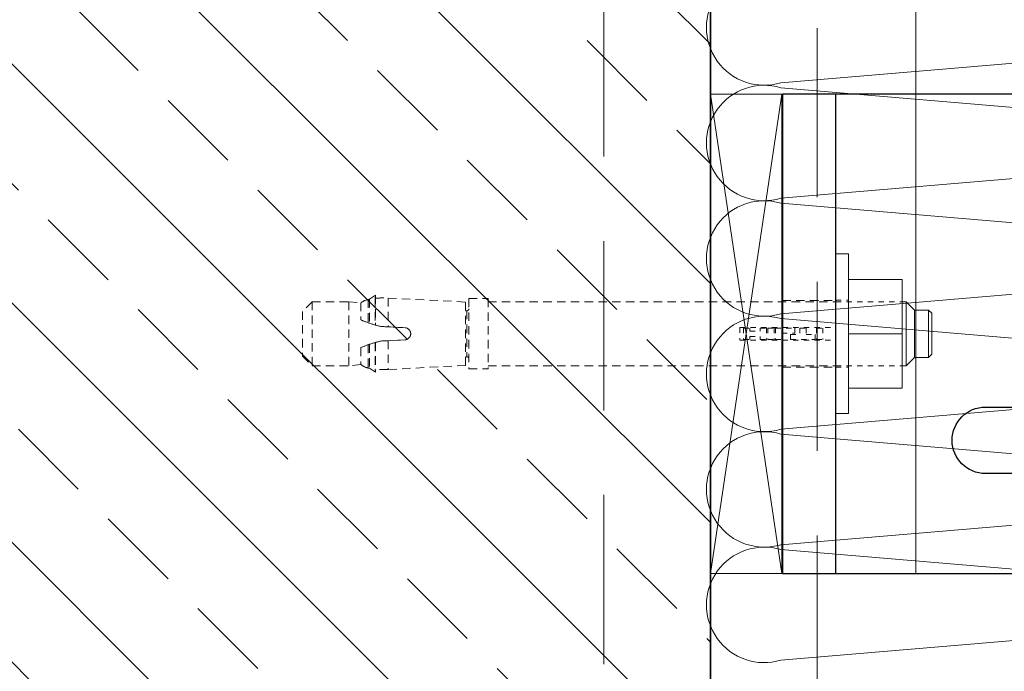
# Model space of a CAD drawing. Units: millimetres. Extents: x -17 to 2220, y -638 to 2368.
# Drawn here: x 808 to 826, y 1 to 13 of the extents above; entities that cross this region are included whole.
import ezdxf

# ---------------------------------------------------------------- set-up
doc = ezdxf.new("R2010")
doc.units = ezdxf.units.MM
for name, pattern in [('DIVIDE', [5.3, 2, -1, 0.15, -1, 0.15, -1]), ('gen7a', [6.875, 4.75, -0.875, 0.375, -0.875]), ('HIDDEN2', [4.7625, 3.175, -1.5875])]:
    doc.linetypes.add(name, pattern=pattern)
for name, color, linetype, lineweight in [('_MB_hidden_0.13', 125, 'HIDDEN2', 13), ('_MB_Konstrukcje_0.13', 252, 'Continuous', 13), ('_MB_Konstrukcje_0.13 @ 0.1', 252, 'Continuous', 13), ('_MB_Konstrukcje_0.13 @ 0.125', 252, 'Continuous', 13), ('_MB_Konstrukcje_0.13 @ 0.2', 252, 'Continuous', 13), ('_MB_Konstrukcje_0.13 @ 0.25', 252, 'Continuous', 13), ('_MB_Konstrukcje_0.13 @ 0.5', 252, 'Continuous', 13), ('_MB_Konstrukcje_0.13 @ 1', 252, 'Continuous', 13), ('_MB_Konstrukcje_0.13 @ 1.5', 252, 'Continuous', 13), ('_MB_Konstrukcje_0.13 @ 10', 252, 'Continuous', 13), ('_MB_Konstrukcje_0.13 @ 16', 252, 'Continuous', 13), ('_MB_Konstrukcje_0.13 @ 2', 252, 'Continuous', 13), ('_MB_Konstrukcje_0.13 @ 2.5', 252, 'Continuous', 13), ('_MB_Konstrukcje_0.13 @ 3', 252, 'Continuous', 13), ('_MB_Konstrukcje_0.13 @ 4', 252, 'Continuous', 13), ('_MB_Konstrukcje_0.13 @ 40', 252, 'Continuous', 13), ('_MB_Konstrukcje_0.13 @ 5', 252, 'Continuous', 13), ('_MB_Konstrukcje_0.13 @ 8', 252, 'Continuous', 13), ('_MB_obrobki_stal_0.15', 6, 'Continuous', 15), ('_MB_ocieplenie_0.05', 51, 'Continuous', 5), ('_MB_Osie_0.05', 51, 'gen7a', 5), ('_MB_Profile_tworzywo_0.09', 30, 'Continuous', 9), ('_MB_slup-wid_0.00', 142, 'Continuous', 0), ('_MB_Urwania_0.09', 133, 'DIVIDE', 9), ('_MB_Wkrety_0.05', 20, 'Continuous', 5), ('_MB_zelbet_0.35', 7, 'Continuous', 35), ('MB - łapy stalowe', 6, 'Continuous', 25)]:
    doc.layers.add(name, color=color, linetype=linetype, lineweight=lineweight)
pattern_1 = [(315, (-4487.388, 1212.469), (2.245064, 2.245064), []), (315, (-4487.388, 1210.224), (2.245064, 2.245064), [1.5875, -0.79375])]

# ---------------------------------------------------------------- blocks, each defined once
blk = doc.blocks.new('80002123')
at = {"layer": '_MB_hidden_0.13', "ltscale": 0.5, "extrusion": (1, -1.83697e-16, 0)}
for p, q in [((-6.25, 0), (-6.25, 10)), ((6.25, 0), (6.25, 10))]:
    blk.add_line(p, q, dxfattribs=at)
at = {"layer": '_MB_obrobki_stal_0.15', "color": 0, "linetype": 'ByBlock', "lineweight": -2}
for p, q in [((-45, 0), (-45, 92)), ((-45, 92), (45, 92)), ((45, 92), (45, 0)), ((45, 0), (-45, 0))]:
    blk.add_line(p, q, dxfattribs=at)
at = {"layer": '_MB_obrobki_stal_0.15', "color": 0, "linetype": 'ByBlock', "lineweight": -2, "extrusion": (1, -1.83697e-16, 0)}
blk.add_line((-45, 10), (45, 10), dxfattribs=at)
at = {"layer": '_MB_obrobki_stal_0.15', "color": 0, "linetype": 'ByBlock', "lineweight": -2}
blk.add_lwpolyline([(21.4, 76.35), (21.4, 76.81), (22.53, 79.22, 1.576034), (17.47, 79.22), (18.6, 76.81), (18.6, 76.35)], format="xyb", dxfattribs=at)
at = {"layer": '_MB_obrobki_stal_0.15', "color": 0, "linetype": 'ByBlock', "lineweight": -2, "extrusion": (0, 0, -1)}
blk.add_lwpolyline([(-18.73, 79.81, 1.576034), (-21.27, 79.81), (-20, 77.12)], format="xyb", close=True, dxfattribs=at)
at = {"layer": '_MB_obrobki_stal_0.15', "color": 0, "linetype": 'ByBlock', "lineweight": -2}
blk.add_lwpolyline([(-26.25, 70.08), (-26.25, 38.08, 1), (-13.75, 38.08), (-13.75, 70.08, 1)], format="xyb", close=True, dxfattribs=at)
blk.add_lwpolyline([(18.6, 63.65), (18.6, 59.81), (12.85, 44.81), (14.07, 44.34), (20, 59.81), (24.01, 49.34), (25.23, 49.81), (21.4, 59.81), (21.4, 63.65)], dxfattribs=at)
at = {"layer": '_MB_obrobki_stal_0.15', "color": 0, "linetype": 'ByBlock', "lineweight": -2, "extrusion": (0, 0, -1)}
for radius in [6.5, 6, 6, 3]:
    blk.add_circle((-20, 70), radius, dxfattribs=at)
for start, end in [(279.7309, 78.1566), (101.8434, 260.2691), (266.7187, 273.2813)]:
    blk.add_arc((-20, 70), 12, start, end, dxfattribs=at)
at = {"layer": '_MB_Osie_0.05'}
for p, q in [((20, 56), (20, 84)), ((6, 70), (34, 70))]:
    blk.add_line(p, q, dxfattribs=at)
blk = doc.blocks.new('*U89')
at = {"layer": '_MB_hidden_0.13', "ltscale": 0.2}
for p, q in [((-6, 0), (-6, 12.48)), ((6, 0), (6, 12.48)), ((-6.3, 0), (-6.3, 2.4)), ((6.3, 0), (6.3, 2.4)), ((-1.2, -18), (-1.2, 0)), ((1.2, -18), (1.2, 0)), ((-1.08, -3.59), (-1.08, -2.4)), ((1.08, -2.4), (-1.08, -2.4)), ((1.08, -3.59), (-1.08, -3.59)), ((1.08, -3.59), (1.08, -2.4)), ((-1.08, -8.47), (-1.08, -3.83)), ((-0.12, -3.83), (-1.08, -3.83)), ((-0.12, -5.55), (-0.12, -3.83)), ((1.08, -5.55), (-0.12, -5.55)), ((-0.12, -8.47), (-0.12, -6.74)), ((1.08, -6.74), (-0.12, -6.74)), ((1.08, -6.74), (1.08, -5.55)), ((-0.12, -8.47), (-1.08, -8.47)), ((0.12, -10.11), (0.12, -7.69)), ((1.08, -7.69), (0.12, -7.69)), ((1.08, -11.3), (1.08, -7.69)), ((-1.08, -11.3), (-1.08, -10.11)), ((0.12, -10.11), (-1.08, -10.11)), ((1.08, -11.3), (-1.08, -11.3)), ((-1.08, -12.72), (-1.08, -11.54)), ((1.08, -11.54), (-1.08, -11.54)), ((1.08, -12.72), (-1.08, -12.72)), ((1.08, -12.72), (1.08, -11.54)), ((-1.08, -14.15), (-1.08, -12.96)), ((1.08, -12.96), (-1.08, -12.96)), ((-0.51, -14.15), (-1.08, -14.15)), ((-0.51, -16.09), (-0.51, -14.15)), ((0.48, -16.09), (0.48, -14.15)), ((1.08, -14.15), (0.48, -14.15)), ((1.08, -14.15), (1.08, -12.96)), ((-1.08, -17.28), (-1.08, -16.09)), ((-0.51, -16.09), (-1.08, -16.09)), ((1.08, -16.09), (0.48, -16.09)), ((1.08, -17.28), (1.08, -16.09)), ((1.2, -18), (-1.2, -18)), ((1.08, -17.28), (-1.08, -17.28))]:
    blk.add_line(p, q, dxfattribs=at)
at = {"layer": '_MB_hidden_0.13', "ltscale": 0.5}
for p, q in [((-6, -65.2), (-6, 0)), ((6, -65.2), (6, 0)), ((-6.6, -68.8), (-6.6, -65.2)), ((6.6, -65.2), (-6.6, -65.2)), ((6.6, -68.8), (6.6, -65.2)), ((-5.95, -69.4), (-6.71, -83.95)), ((6.6, -68.8), (-6.6, -68.8)), ((5.95, -69.4), (-5.95, -69.4)), ((-4.31, -69.4), (-4.31, -69.17)), ((4.31, -69.17), (-4.31, -69.17)), ((4.31, -69.4), (4.31, -69.17)), ((6.71, -83.95), (5.95, -69.4)), ((-1.13, -80.71), (-1.18, -81.63)), ((-1.11, -80.62), (-1.13, -80.71)), ((-1.09, -80.54), (-1.11, -80.62)), ((-1.07, -80.45), (-1.09, -80.54)), ((-1.04, -80.37), (-1.07, -80.45)), ((-1, -80.29), (-1.04, -80.37)), ((-0.95, -80.21), (-1, -80.29)), ((-0.9, -80.14), (-0.95, -80.21)), ((-0.85, -80.08), (-0.9, -80.14)), ((-0.79, -80.02), (-0.85, -80.08)), ((-0.72, -79.96), (-0.79, -80.02)), ((-0.66, -79.91), (-0.72, -79.96)), ((-0.58, -79.86), (-0.66, -79.91)), ((-0.51, -79.82), (-0.58, -79.86)), ((-0.42, -79.78), (-0.51, -79.82)), ((-0.34, -79.75), (-0.42, -79.78)), ((-0.26, -79.73), (-0.34, -79.75)), ((-0.17, -79.71), (-0.26, -79.73)), ((-0.08, -79.7), (-0.17, -79.71)), ((0, -79.7), (-0.08, -79.7)), ((0.08, -79.7), (0, -79.7)), ((0.17, -79.71), (0.08, -79.7)), ((0.26, -79.73), (0.17, -79.71)), ((0.34, -79.75), (0.26, -79.73)), ((0.42, -79.78), (0.34, -79.75)), ((0.51, -79.82), (0.42, -79.78)), ((0.58, -79.86), (0.51, -79.82)), ((0.66, -79.91), (0.58, -79.86)), ((0.72, -79.96), (0.66, -79.91)), ((0.79, -80.02), (0.72, -79.96)), ((0.85, -80.08), (0.79, -80.02)), ((0.9, -80.14), (0.85, -80.08)), ((0.95, -80.21), (0.9, -80.14)), ((1, -80.29), (0.95, -80.21)), ((1.04, -80.37), (1, -80.29)), ((1.07, -80.45), (1.04, -80.37)), ((1.09, -80.54), (1.07, -80.45)), ((1.11, -80.62), (1.09, -80.54)), ((1.13, -80.71), (1.11, -80.62)), ((1.15, -81.17), (1.13, -80.71)), ((1.18, -81.63), (1.15, -81.17)), ((-1.2, -82.09), (-1.27, -83.48)), ((-1.18, -81.63), (-1.2, -82.09)), ((1.2, -82.09), (1.18, -81.63)), ((1.22, -82.55), (1.2, -82.09)), ((1.25, -83.01), (1.22, -82.55)), ((1.27, -83.48), (1.25, -83.01)), ((-1.3, -83.95), (-6.71, -83.95)), ((-1.35, -84.9), (-1.36, -85.1)), ((-1.34, -84.71), (-1.35, -84.9)), ((-1.33, -84.52), (-1.34, -84.71)), ((-1.32, -84.32), (-1.33, -84.52)), ((-1.31, -84.14), (-1.32, -84.32)), ((-1.3, -83.95), (-1.31, -84.14)), ((-1.27, -83.48), (-1.3, -83.95)), ((1.3, -83.95), (1.27, -83.48)), ((1.31, -84.14), (1.3, -83.95)), ((6.71, -83.95), (1.3, -83.95)), ((1.32, -84.32), (1.31, -84.14)), ((1.33, -84.52), (1.32, -84.32)), ((1.34, -84.71), (1.33, -84.52)), ((1.35, -84.9), (1.34, -84.71)), ((1.36, -85.1), (1.35, -84.9)), ((-6.49, -87.42), (-7.22, -86.32)), ((-1.64, -86.32), (-7.22, -86.32)), ((-6.64, -86.38), (-7.22, -86.32)), ((-1.66, -86.38), (-6.64, -86.38)), ((-1.73, -86.64), (-1.78, -86.8)), ((-1.69, -86.48), (-1.73, -86.64)), ((-1.64, -86.32), (-1.69, -86.48)), ((-1.61, -86.23), (-1.66, -86.38)), ((-1.57, -86.07), (-1.61, -86.23)), ((-1.53, -85.92), (-1.57, -86.07)), ((-1.49, -85.76), (-1.53, -85.92)), ((-1.45, -85.61), (-1.49, -85.76)), ((-1.41, -85.45), (-1.45, -85.61)), ((-1.37, -85.29), (-1.41, -85.45)), ((-1.36, -85.1), (-1.37, -85.29)), ((1.37, -85.29), (1.36, -85.1)), ((1.41, -85.47), (1.37, -85.29)), ((1.45, -85.64), (1.41, -85.47)), ((1.5, -85.81), (1.45, -85.64)), ((1.54, -85.98), (1.5, -85.81)), ((1.59, -86.15), (1.54, -85.98)), ((1.64, -86.32), (1.59, -86.15)), ((1.69, -86.48), (1.64, -86.32)), ((7.22, -86.32), (1.64, -86.32)), ((1.64, -86.33), (1.64, -86.32)), ((1.65, -86.34), (1.64, -86.33)), ((1.65, -86.35), (1.65, -86.34)), ((1.65, -86.36), (1.65, -86.35)), ((1.65, -86.37), (1.65, -86.36)), ((1.66, -86.38), (1.65, -86.37)), ((6.64, -86.38), (1.66, -86.38)), ((6.64, -86.38), (1.66, -86.38)), ((1.73, -86.64), (1.69, -86.48)), ((1.78, -86.8), (1.73, -86.64)), ((7.22, -86.32), (6.49, -87.42)), ((7.22, -86.32), (6.64, -86.38)), ((-1.98, -87.42), (-6.49, -87.42)), ((-2.07, -87.67), (-6.44, -87.67)), ((-2.39, -88.54), (-2.43, -88.65)), ((-2.34, -88.42), (-2.39, -88.54)), ((-2.3, -88.3), (-2.34, -88.42)), ((-2.25, -88.18), (-2.3, -88.3)), ((-2.21, -88.06), (-2.25, -88.18)), ((-2.16, -87.93), (-2.21, -88.06)), ((-2.11, -87.8), (-2.16, -87.93)), ((-2.07, -87.67), (-2.11, -87.8)), ((-2.05, -87.63), (-2.07, -87.67)), ((-2.04, -87.59), (-2.05, -87.63)), ((-2.03, -87.54), (-2.04, -87.59)), ((-2.01, -87.5), (-2.03, -87.54)), ((-2, -87.46), (-2.01, -87.5)), ((-1.98, -87.42), (-2, -87.46)), ((-1.93, -87.27), (-1.98, -87.42)), ((-1.88, -87.11), (-1.93, -87.27)), ((-1.83, -86.95), (-1.88, -87.11)), ((-1.78, -86.8), (-1.83, -86.95)), ((1.83, -86.95), (1.78, -86.8)), ((1.88, -87.11), (1.83, -86.95)), ((1.93, -87.27), (1.88, -87.11)), ((1.98, -87.42), (1.93, -87.27)), ((2, -87.46), (1.98, -87.42)), ((6.49, -87.42), (1.98, -87.42)), ((2.01, -87.5), (2, -87.46)), ((2.03, -87.54), (2.01, -87.5)), ((2.04, -87.59), (2.03, -87.54)), ((2.05, -87.63), (2.04, -87.59)), ((2.07, -87.67), (2.05, -87.63)), ((2.11, -87.8), (2.07, -87.67)), ((6.44, -87.67), (2.07, -87.67)), ((2.16, -87.93), (2.11, -87.8)), ((2.21, -88.06), (2.16, -87.93)), ((2.25, -88.18), (2.21, -88.06)), ((2.3, -88.3), (2.25, -88.18)), ((2.34, -88.42), (2.3, -88.3)), ((2.39, -88.54), (2.34, -88.42)), ((2.43, -88.65), (2.39, -88.54)), ((-5.8, -89.03), (-6, -91.29)), ((-2.61, -89.03), (-5.8, -89.03)), ((-2.6, -89.01), (-2.61, -89.02)), ((-2.61, -89.02), (-2.61, -89.03)), ((-2.59, -89), (-2.6, -89.01)), ((-2.58, -88.99), (-2.59, -89)), ((-2.57, -88.98), (-2.58, -88.99)), ((-2.56, -88.96), (-2.57, -88.97)), ((-2.57, -88.97), (-2.57, -88.98)), ((-2.52, -88.86), (-2.56, -88.96)), ((-2.48, -88.76), (-2.52, -88.86)), ((-2.43, -88.65), (-2.48, -88.76)), ((2.48, -88.76), (2.43, -88.65)), ((2.52, -88.86), (2.48, -88.76)), ((2.56, -88.96), (2.52, -88.86)), ((2.57, -88.97), (2.56, -88.96)), ((2.57, -88.98), (2.57, -88.97)), ((2.58, -88.99), (2.57, -88.98)), ((2.59, -89), (2.58, -88.99)), ((2.6, -89.01), (2.59, -89)), ((2.61, -89.02), (2.6, -89.01)), ((2.61, -89.03), (2.61, -89.02)), ((5.8, -89.03), (2.61, -89.03)), ((6, -91.29), (5.8, -89.03)), ((-6, -98.2), (-6, -91.29)), ((6, -91.29), (-6, -91.29)), ((6, -98.2), (6, -91.29)), ((-4.2, -100), (-6, -98.2)), ((6, -98.2), (-6, -98.2)), ((6, -98.2), (4.2, -100)), ((4.2, -100), (-4.2, -100))]:
    blk.add_line(p, q, dxfattribs=at)
for centre, radius, start, end in [((-4.68, -69.17), 0.372, 359.9997, 90), ((4.68, -69.17), 0.372, 90, 180.0003), ((8.27, -84.73), 15, 177.015, 186.0801), ((-8.27, -84.73), 15, 353.9199, 2.985), ((8.27, -84.73), 15, 186.0801, 186.3243), ((-8.27, -84.73), 15, 353.6757, 353.9199), ((8.27, -84.73), 15, 190.3401, 191.2993), ((-3.2, -86.97), 3.31, 192.1312, 218.3236), ((3.2, -86.97), 3.31, 321.6764, 347.8688), ((-8.27, -84.73), 15, 348.7007, 349.6599)]:
    blk.add_arc(centre, radius, start, end, dxfattribs=at)
at = {"layer": '_MB_Wkrety_0.05'}
for p, q in [((-3.84, 18), (-4.44, 17.4)), ((-4.44, 14.78), (-4.44, 17.4)), ((4.44, 17.4), (-4.44, 17.4)), ((3.84, 18), (-3.84, 18)), ((4.44, 17.4), (3.84, 18)), ((4.44, 14.78), (4.44, 17.4)), ((-4.44, 14.78), (-6, 13.22)), ((4.44, 14.78), (-4.44, 14.78)), ((6, 13.22), (4.44, 14.78)), ((-6, 12.48), (-6, 13.22)), ((6, 13.22), (-6, 13.22)), ((6, 12.48), (6, 13.22)), ((-10.2, 2.4), (-10.2, 12.48)), ((10.2, 12.48), (-10.2, 12.48)), ((0, 2.4), (0, 12.48)), ((10.2, 2.4), (10.2, 12.48)), ((-15, 0), (-15, 2.4)), ((15, 2.4), (-15, 2.4)), ((15, 0), (15, 2.4)), ((15, 0), (-15, 0))]:
    blk.add_line(p, q, dxfattribs=at)
blk = doc.blocks.new('A$C4d6e7da1')
at = {"layer": '_MB_Profile_tworzywo_0.09'}
blk.add_lwpolyline([(0, -90), (13.39, -90), (13.39, 0), (0, 0)], close=True, dxfattribs=at)
for points in [[(13.39, -90), (0, 0)], [(13.39, 0), (0, -90)]]:
    blk.add_lwpolyline(points, dxfattribs=at)
blk = doc.blocks.new('*U148')
at = {"layer": '_MB_ocieplenie_0.05', "flags": 128}
for points in [[(40, -130.68, 0.505403), (20.9, -156.61), (39.15, -372.49, -1.345402), (0.85, -372.49), (19.1, -156.61, 0.505403), (0, -130.68)], [(80, -130.68, 0.505403), (60.9, -156.61), (79.15, -372.49, -1.345402), (40.85, -372.49), (59.1, -156.61, 0.505403), (40, -130.68)], [(120, -130.68, 0.505403), (100.9, -156.61), (119.15, -372.49, -1.345402), (80.85, -372.49), (99.1, -156.61, 0.505403), (80, -130.68)], [(160, -130.68, 0.505403), (140.9, -156.61), (159.15, -372.49, -1.345402), (120.85, -372.49), (139.1, -156.61, 0.505403), (120, -130.68)], [(200, -130.68, 0.505403), (180.9, -156.61), (199.15, -372.49, -1.345402), (160.85, -372.49), (179.1, -156.61, 0.505403), (160, -130.68)], [(240, -130.68, 0.505403), (220.9, -156.61), (239.15, -372.49, -1.345402), (200.85, -372.49), (219.1, -156.61, 0.505403), (200, -130.68)], [(280, -130.68, 0.505403), (260.9, -156.61), (279.15, -372.49, -1.345402), (240.85, -372.49), (259.1, -156.61, 0.505403), (240, -130.68)]]:
    blk.add_lwpolyline(points, format="xyb", dxfattribs=at)
blk = doc.blocks.new('*U1524')
at = {"layer": '_MB_Konstrukcje_0.13 @ 0.1'}
h = blk.add_hatch(dxfattribs=at)
h.set_pattern_fill('ANSI33', color=256, scale=0.5, angle=270, style=0)
h.set_pattern_definition(pattern_1)
h.paths.add_polyline_path([(796.575, -15.974), (820.575, -15.974), (820.575, 16.042), (819.075, 17.542), (798.075, 17.542), (796.575, 16.042)])
at = {"layer": '_MB_Konstrukcje_0.13 @ 0.125'}
h = blk.add_hatch(dxfattribs=at)
h.set_pattern_fill('ANSI33', color=256, scale=0.5, angle=270, style=0)
h.set_pattern_definition(pattern_1)
h.paths.add_polyline_path([(796.575, -15.974), (820.575, -15.974), (820.575, 16.042), (819.075, 17.542), (798.075, 17.542), (796.575, 16.042)])
at = {"layer": '_MB_Konstrukcje_0.13 @ 0.2'}
h = blk.add_hatch(dxfattribs=at)
h.set_pattern_fill('ANSI33', color=256, scale=0.5, angle=270, style=0)
h.set_pattern_definition(pattern_1)
h.paths.add_polyline_path([(796.575, -15.974), (820.575, -15.974), (820.575, 16.042), (819.075, 17.542), (798.075, 17.542), (796.575, 16.042)])
at = {"layer": '_MB_Konstrukcje_0.13 @ 0.25'}
h = blk.add_hatch(dxfattribs=at)
h.set_pattern_fill('ANSI33', color=256, scale=0.5, angle=270, style=0)
h.set_pattern_definition(pattern_1)
h.paths.add_polyline_path([(796.575, -15.974), (820.575, -15.974), (820.575, 16.042), (819.075, 17.542), (798.075, 17.542), (796.575, 16.042)])
at = {"layer": '_MB_Konstrukcje_0.13 @ 0.5'}
h = blk.add_hatch(dxfattribs=at)
h.set_pattern_fill('ANSI33', color=256, scale=0.5, angle=270, style=0)
h.set_pattern_definition(pattern_1)
h.paths.add_polyline_path([(796.575, -15.974), (820.575, -15.974), (820.575, 16.042), (819.075, 17.542), (798.075, 17.542), (796.575, 16.042)])
at = {"layer": '_MB_Konstrukcje_0.13 @ 1'}
h = blk.add_hatch(dxfattribs=at)
h.set_pattern_fill('ANSI33', color=256, scale=0.5, angle=270, style=0)
h.set_pattern_definition(pattern_1)
h.paths.add_polyline_path([(796.575, -15.974), (820.575, -15.974), (820.575, 16.042), (819.075, 17.542), (798.075, 17.542), (796.575, 16.042)])
at = {"layer": '_MB_Konstrukcje_0.13 @ 1.5'}
h = blk.add_hatch(dxfattribs=at)
h.set_pattern_fill('ANSI33', color=256, scale=0.5, angle=270, style=0)
h.set_pattern_definition(pattern_1)
h.paths.add_polyline_path([(796.575, -15.974), (820.575, -15.974), (820.575, 16.042), (819.075, 17.542), (798.075, 17.542), (796.575, 16.042)])
at = {"layer": '_MB_Konstrukcje_0.13 @ 10'}
h = blk.add_hatch(dxfattribs=at)
h.set_pattern_fill('ANSI33', color=256, scale=0.5, angle=270, style=0)
h.set_pattern_definition(pattern_1)
h.paths.add_polyline_path([(796.575, -15.974), (820.575, -15.974), (820.575, 16.042), (819.075, 17.542), (798.075, 17.542), (796.575, 16.042)])
at = {"layer": '_MB_Konstrukcje_0.13 @ 16'}
h = blk.add_hatch(dxfattribs=at)
h.set_pattern_fill('ANSI33', color=256, scale=0.5, angle=270, style=0)
h.set_pattern_definition(pattern_1)
h.paths.add_polyline_path([(796.575, -15.974), (820.575, -15.974), (820.575, 16.042), (819.075, 17.542), (798.075, 17.542), (796.575, 16.042)])
at = {"layer": '_MB_Konstrukcje_0.13 @ 2'}
h = blk.add_hatch(dxfattribs=at)
h.set_pattern_fill('ANSI33', color=256, scale=0.5, angle=270, style=0)
h.set_pattern_definition(pattern_1)
h.paths.add_polyline_path([(796.575, -15.974), (820.575, -15.974), (820.575, 16.042), (819.075, 17.542), (798.075, 17.542), (796.575, 16.042)])
at = {"layer": '_MB_Konstrukcje_0.13 @ 2.5'}
h = blk.add_hatch(dxfattribs=at)
h.set_pattern_fill('ANSI33', color=256, scale=0.5, angle=270, style=0)
h.set_pattern_definition(pattern_1)
h.paths.add_polyline_path([(796.575, -15.974), (820.575, -15.974), (820.575, 16.042), (819.075, 17.542), (798.075, 17.542), (796.575, 16.042)])
at = {"layer": '_MB_Konstrukcje_0.13 @ 3'}
h = blk.add_hatch(dxfattribs=at)
h.set_pattern_fill('ANSI33', color=256, scale=0.5, angle=270, style=0)
h.set_pattern_definition(pattern_1)
h.paths.add_polyline_path([(796.575, -15.974), (820.575, -15.974), (820.575, 16.042), (819.075, 17.542), (798.075, 17.542), (796.575, 16.042)])
at = {"layer": '_MB_Konstrukcje_0.13 @ 4'}
h = blk.add_hatch(dxfattribs=at)
h.set_pattern_fill('ANSI33', color=256, scale=0.5, angle=270, style=0)
h.set_pattern_definition(pattern_1)
h.paths.add_polyline_path([(796.575, -15.974), (820.575, -15.974), (820.575, 16.042), (819.075, 17.542), (798.075, 17.542), (796.575, 16.042)])
at = {"layer": '_MB_Konstrukcje_0.13 @ 40'}
h = blk.add_hatch(dxfattribs=at)
h.set_pattern_fill('ANSI33', color=256, scale=0.5, angle=270, style=0)
h.set_pattern_definition(pattern_1)
h.paths.add_polyline_path([(796.575, -15.974), (820.575, -15.974), (820.575, 16.042), (819.075, 17.542), (798.075, 17.542), (796.575, 16.042)])
at = {"layer": '_MB_Konstrukcje_0.13 @ 5'}
h = blk.add_hatch(dxfattribs=at)
h.set_pattern_fill('ANSI33', color=256, scale=0.5, angle=270, style=0)
h.set_pattern_definition(pattern_1)
h.paths.add_polyline_path([(796.575, -15.974), (820.575, -15.974), (820.575, 16.042), (819.075, 17.542), (798.075, 17.542), (796.575, 16.042)])
at = {"layer": '_MB_Konstrukcje_0.13 @ 8'}
h = blk.add_hatch(dxfattribs=at)
h.set_pattern_fill('ANSI33', color=256, scale=0.5, angle=270, style=0)
h.set_pattern_definition(pattern_1)
h.paths.add_polyline_path([(796.575, -15.974), (820.575, -15.974), (820.575, 16.042), (819.075, 17.542), (798.075, 17.542), (796.575, 16.042)])

msp = doc.modelspace()

# ---------------------------------------------------------------- linework, layer by layer
at = {"color": 1, "ltscale": 6}
msp.add_circle((823.133, 6.413), 26.1, dxfattribs=at)
at = {"layer": '_MB_hidden_0.13', "elevation": 0}
for points in [[(794.575, -15.974), (794.575, 18.042), (796.075, 19.542), (821.075, 19.542), (822.575, 18.042), (822.575, -15.974)], [(798.575, -15.974), (798.575, 14.042), (800.075, 15.542), (817.075, 15.542), (818.575, 14.042), (818.575, -15.974)]]:
    msp.add_lwpolyline(points, dxfattribs=at)
at = {"layer": '_MB_slup-wid_0.00', "elevation": 0}
msp.add_lwpolyline([(834.325, 3.042), (824.425, 3.042), (824.425, 307.044), (835.375, 307.044), (835.375, 292.544), (836.925, 292.544), (836.925, 14.542), (834.925, 14.542)], dxfattribs=at)
at = {"layer": '_MB_zelbet_0.35', "elevation": 0}
msp.add_lwpolyline([(796.575, -15.974), (796.575, 16.042), (798.075, 17.542), (819.075, 17.542), (820.575, 16.042), (820.575, -15.974)], dxfattribs=at)

# ---------------------------------------------------------------- block references
at = {"layer": '_MB_Konstrukcje_0.13'}
msp.add_blockref('*U1524', (0, 0), dxfattribs=at)
at = {"layer": '_MB_ocieplenie_0.05', "xscale": 0.05419007999999997, "yscale": 0.05419007999999997, "zscale": 0.05419007999999997, "rotation": 270.0000017337126}
msp.add_blockref('*U148', (842.083, 16.542), dxfattribs=at)
at = {"layer": '_MB_Urwania_0.09', "xscale": 0.1, "yscale": 0.1, "zscale": 0.1}
msp.add_blockref('A$C4d6e7da1', (820.575, 12.042), dxfattribs=at)
at = {"layer": '_MB_Wkrety_0.05', "xscale": -0.1, "yscale": 0.1, "zscale": 0.1, "rotation": 270}
msp.add_blockref('*U89', (822.925, 7.542), dxfattribs=at)
at = {"layer": 'MB - łapy stalowe', "xscale": -0.1, "yscale": 0.1, "zscale": 0.1, "rotation": 270}
msp.add_blockref('80002123', (821.925, 7.542), dxfattribs=at)

doc.saveas('drawing.dxf')
